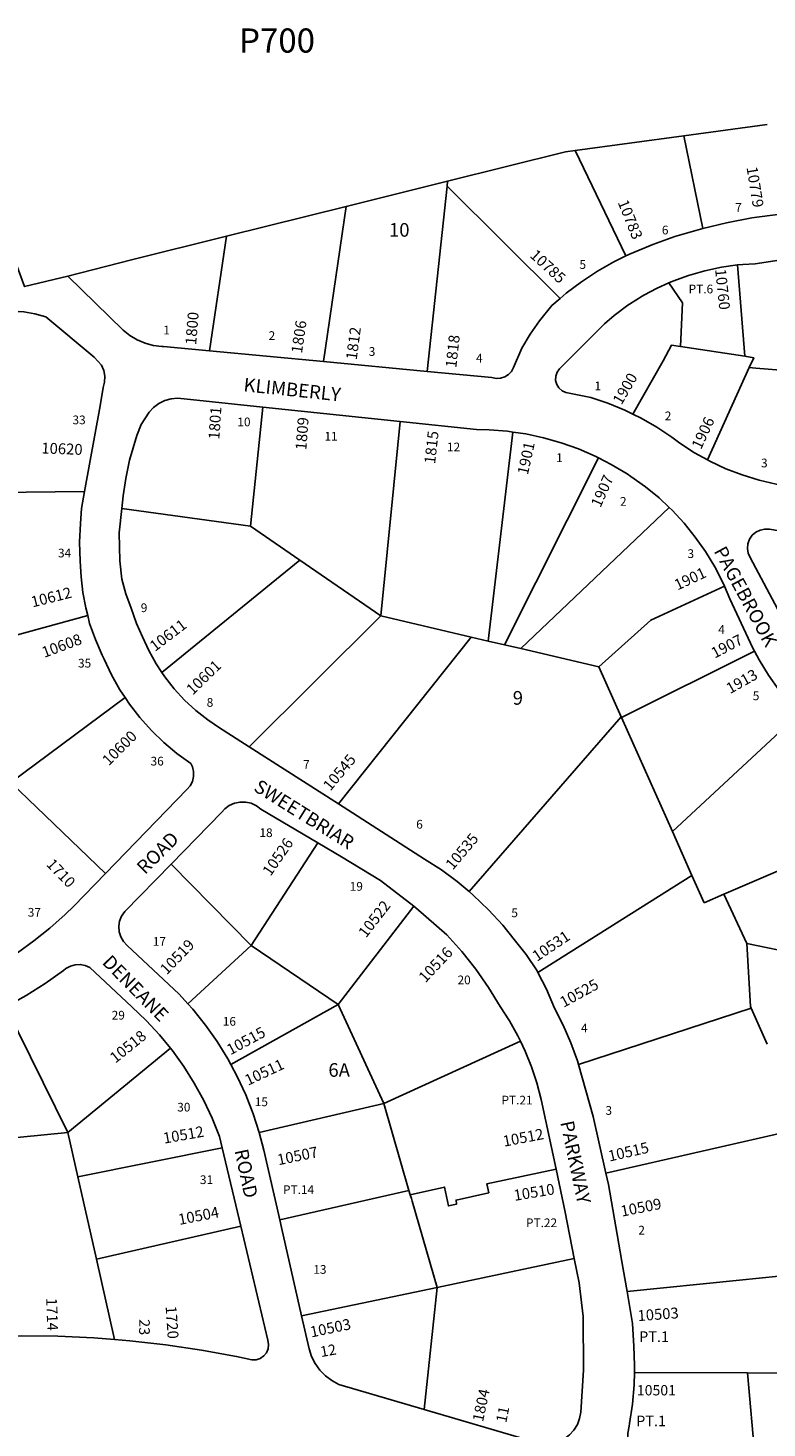
# Model space of a CAD drawing. Units: inches. Extents: x 1315714 to 1321759, y 493396 to 497482.
# Drawn here: x 1319324 to 1320288, y 495480 to 497306 of the extents above; entities that cross this region are included whole.
import ezdxf
from ezdxf.enums import TextEntityAlignment as Align

# ---------------------------------------------------------------- set-up
doc = ezdxf.new("R2010")
doc.units = ezdxf.units.IN
doc.header["$MEASUREMENT"] = 0
for name, color, linetype in [('Addresses', 5, 'Continuous'), ('Lot-Block-Parcel Text', 6, 'Continuous'), ('Parcel Boundaries', 7, 'Continuous'), ('Street Names', 7, 'Continuous'), ('Street ROW', 5, 'Continuous')]:
    doc.layers.add(name, color=color, linetype=linetype)
doc.styles.add('Arial', font='txt')

msp = doc.modelspace()

# ---------------------------------------------------------------- linework, layer by layer
at = {"layer": 'Parcel Boundaries'}
for p, q in [((1320288.3, 497179.7), (1320179.6, 497165)), ((1320179.6, 497165), (1320038.2, 497145.8)), ((1320179.6, 497165), (1320204.7, 497044.2)), ((1320104.3, 497008.5), (1320038.2, 497145.8)), ((1319871.7, 497105.8), (1319739.2, 497072.8)), ((1319871, 497099.2), (1319871.7, 497105.8)), ((1319845.2, 496857.8), (1319871, 497099.2)), ((1319871, 497099.2), (1320018.3, 496952.8)), ((1319739.2, 497072.8), (1319583.3, 497034)), ((1319710, 496870.7), (1319739.2, 497072.8)), ((1319583.3, 497034), (1319561.1, 496884.8)), ((1320249.8, 496996.6), (1320259.3, 496877.5)), ((1320175.4, 496890.4), (1320259.3, 496877.5)), ((1320265.1, 496862.8), (1320210.7, 496742.4)), ((1319614.7, 496656), (1319630.7, 496811.3)), ((1319809.8, 496792.4), (1319784.6, 496539)), ((1319924.7, 496506.2), (1319956.6, 496778.7)), ((1320068.3, 496745.2), (1319945.8, 496501.3)), ((1319245.1, 496699.7), (1319398.2, 496701.2)), ((1319446.7, 496679.1), (1319614.7, 496656)), ((1319967.3, 496496.3), (1320160.8, 496680.2)), ((1319678.9, 496611.8), (1319614.7, 496656)), ((1319678.9, 496611.8), (1319499.1, 496465.3)), ((1319784.6, 496539), (1319678.9, 496611.8)), ((1319402.4, 496539.5), (1319239.1, 496495)), ((1319612.8, 496368.4), (1319784.6, 496539)), ((1319784.6, 496539), (1319902.6, 496511.4)), ((1319902.6, 496511.4), (1319729.2, 496293.8)), ((1319902.6, 496511.4), (1319924.7, 496506.2)), ((1319945.8, 496501.3), (1319924.7, 496506.2)), ((1319967.3, 496496.3), (1319945.8, 496501.3)), ((1320069, 496472.5), (1319967.3, 496496.3)), ((1320272, 496492.8), (1320098.5, 496406.4)), ((1320098, 496407.5), (1320069, 496472.5)), ((1319451, 496432.8), (1319302.3, 496321.8)), ((1319899.8, 496179.4), (1320098, 496407.5)), ((1320098.5, 496406.4), (1320098, 496407.5)), ((1320164.8, 496257.7), (1320098.5, 496406.4)), ((1320164.8, 496257.7), (1320330.4, 496411.8)), ((1319302.3, 496321.8), (1319425.4, 496203.1)), ((1320190.3, 496200.5), (1320164.8, 496257.7)), ((1319702.5, 496243.1), (1319615.4, 496109)), ((1319615.4, 496109), (1319511.1, 496215.4)), ((1320232.1, 496176), (1320335, 496220.6)), ((1319989.5, 496073.8), (1320190.3, 496200.5)), ((1320206.3, 496164.7), (1320190.3, 496200.5)), ((1320232.1, 496176), (1320206.3, 496164.7)), ((1320261.9, 496111.6), (1320232.1, 496176)), ((1319729.1, 496032.2), (1319827.6, 496160.4)), ((1319615.4, 496109), (1319532.9, 496033.2)), ((1319615.4, 496109), (1319729.1, 496032.2)), ((1320461.7, 496070.8), (1320261.9, 496111.6)), ((1320261.9, 496111.6), (1320266.5, 496029.6)), ((1319295.5, 496029), (1319376.3, 495865.4)), ((1319588.8, 495954.2), (1319729.1, 496032.2)), ((1319729.1, 496032.2), (1319788.6, 495903.2)), ((1320266.5, 496029.6), (1320267.4, 496027.5)), ((1320042.2, 495954.1), (1320267.4, 496027.5)), ((1320267.4, 496027.5), (1320288.3, 495980.7)), ((1319376.3, 495865.4), (1319510.3, 495975.1)), ((1319966.7, 495984.3), (1319788.6, 495903.2)), ((1319788.6, 495903.2), (1319626.1, 495865.2)), ((1319788.6, 495903.2), (1319821.3, 495789.9)), ((1319269, 495854.7), (1319376.3, 495865.4)), ((1319376.3, 495865.4), (1319389.4, 495807.6)), ((1320337.1, 495871.3), (1320078, 495812.3)), ((1319389.4, 495807.6), (1319577.6, 495845.5)), ((1319389.4, 495807.6), (1319413.7, 495700.3)), ((1319821.3, 495789.9), (1319652.8, 495751.4)), ((1319823, 495784.1), (1319821.3, 495789.9)), ((1319413.7, 495700.3), (1319601.9, 495743.2)), ((1319413.7, 495700.3), (1319437.5, 495595.3)), ((1320036.9, 495701.2), (1319857.9, 495663.4)), ((1320252.2, 495672.9), (1320354.8, 495683.3)), ((1320105.8, 495658.2), (1320252.2, 495672.9)), ((1319681.2, 495626.4), (1319857.9, 495663.4)), ((1319857.9, 495663.4), (1319841.1, 495504)), ((1320263, 495551.9), (1320115.3, 495552.4)), ((1320275.8, 495407), (1320263, 495551.9)), ((1320263, 495551.9), (1320348.6, 495551.6))]:
    msp.add_line(p, q, dxfattribs=at)
for points in [[(1320038.2, 497145.8), (1320025.4, 497144.1), (1319871.7, 497105.8)], [(1319583.3, 497034), (1319459.4, 497003.2), (1319376.6, 496982)], [(1320160.3, 496973.3), (1320178.2, 496947.2), (1320175.4, 496890.4)], [(1320113.4, 496802.1), (1320153, 496871.8), (1320163.8, 496892.2), (1320175.4, 496890.4)], [(1320259.3, 496877.5), (1320270.9, 496875.7), (1320265.1, 496862.8)], [(1320265.1, 496862.8), (1320273.7, 496862.1), (1320359.6, 496855.1)], [(1320232.6, 496577.7), (1320136.6, 496533.5), (1320069, 496472.5)], [(1319823, 495784.1), (1319867.7, 495794.1), (1319869, 495788), (1319872.8, 495769.7), (1319883.4, 495771.9), (1319882.8, 495777.3), (1319925.4, 495786.8), (1319923, 495798.6), (1320013.2, 495817.6)], [(1319857.9, 495663.4), (1319825.4, 495775.8), (1319824.4, 495779.3), (1319823, 495784.1)]]:
    msp.add_lwpolyline(points, dxfattribs=at)
at = {"layer": 'Street ROW'}
for p, q in [((1319710, 496870.7), (1319561.1, 496884.8)), ((1319845.2, 496857.8), (1319710, 496870.7)), ((1319630.7, 496811.3), (1319809.8, 496792.4)), ((1319729.2, 496293.8), (1319612.8, 496368.4)), ((1319577.6, 495845.5), (1319601.9, 495743.2))]:
    msp.add_line(p, q, dxfattribs=at)
for points in [[(1320305.2, 497062.9), (1320268.4, 497057.9), (1320235.6, 497051.6), (1320204.7, 497044.2)], [(1320204.7, 497044.2), (1320201.6, 497043.5), (1320168, 497033.9), (1320139.2, 497023.5), (1320111, 497011.7), (1320104.3, 497008.5)], [(1319376.6, 496982), (1319319.9, 496968.4), (1319309.2, 496998.1)], [(1320104.3, 497008.5), (1320088.6, 497000.8), (1320067, 496988.4), (1320046.3, 496974.7), (1320026.4, 496959.8), (1320018.3, 496952.8)], [(1320160.3, 496973.3), (1320165.2, 496975.5), (1320186, 496983.1), (1320207.3, 496989.2), (1320228.9, 496993.8), (1320249.8, 496996.6)], [(1320249.8, 496996.6), (1320250.8, 496996.8), (1320256.8, 496997.2), (1320272.9, 496998.2), (1320358, 497011.2)], [(1319561.1, 496884.8), (1319501.4, 496890.5), (1319499, 496890.5), (1319487.9, 496891.8), (1319477.1, 496894.6), (1319466.8, 496898.9), (1319457.3, 496904.7), (1319448.6, 496911.7), (1319376.6, 496982)], [(1320113.4, 496802.1), (1320102.7, 496807.4), (1320080.8, 496816.4), (1320058.4, 496823.9), (1320025.9, 496830.2), (1320021, 496832.6), (1320016.9, 496836.2), (1320014, 496840.8), (1320012.6, 496846.1), (1320012.8, 496851.5), (1320014.5, 496856.7), (1320017.6, 496861.2), (1320076.2, 496920), (1320089.1, 496930.9), (1320106.9, 496944.1), (1320108.9, 496945.3), (1320125.6, 496955.9), (1320127.8, 496957.1), (1320145.1, 496966.4), (1320160.3, 496973.3)], [(1320018.3, 496952.8), (1320007.5, 496943.6), (1319991.4, 496923.6), (1319979.3, 496906.3), (1319968.5, 496888.2), (1319957.8, 496862.8), (1319955.1, 496857.7), (1319951.2, 496853.6), (1319946.3, 496850.7), (1319940.8, 496848.8), (1319935.1, 496848.5), (1319929.5, 496849.8), (1319845.2, 496857.8)], [(1319189.4, 496912.3), (1319298.3, 496936.4), (1319304.4, 496936.5), (1319319.1, 496935.6), (1319333.6, 496933), (1319347.8, 496929), (1319410.9, 496876.2), (1319420.4, 496865.8), (1319423.3, 496858.9), (1319424.6, 496851.5), (1319424.4, 496844), (1319422.7, 496836.7), (1319418.6, 496813), (1319398.2, 496701.2)], [(1319446.7, 496679.1), (1319448.6, 496695.5), (1319452, 496718.1), (1319456.9, 496742.1), (1319466.2, 496774.3), (1319472, 496788.7), (1319482.4, 496804.6), (1319488.2, 496810.9), (1319495.1, 496816.1), (1319502.8, 496819.9), (1319511, 496822.2), (1319519.6, 496823), (1319528.1, 496822.2), (1319630.7, 496811.3)], [(1320210.7, 496742.4), (1320193.7, 496751.8), (1320174.4, 496764.2), (1320164, 496772), (1320144.4, 496785.1), (1320123.9, 496796.9), (1320113.4, 496802.1)], [(1319809.8, 496792.4), (1319909.5, 496781.9), (1319926.1, 496781.6), (1319949.9, 496779.7), (1319956.6, 496778.7)], [(1319956.6, 496778.7), (1319973.5, 496776.3), (1319996.8, 496771.3), (1320019.7, 496764.8), (1320042.2, 496756.8), (1320064, 496747.4), (1320068.3, 496745.2)], [(1320068.3, 496745.2), (1320085.2, 496736.5), (1320105.7, 496724.2), (1320110.7, 496720.9), (1320129.6, 496707.5), (1320147.5, 496692.8), (1320160.8, 496680.2)], [(1320335.6, 496706), (1320322.9, 496707.2), (1320300.3, 496710.9), (1320277.9, 496716.1), (1320256, 496722.8), (1320234.6, 496731), (1320213.8, 496740.7), (1320210.7, 496742.4)], [(1319398.2, 496701.2), (1319394.1, 496678.9), (1319392.9, 496659.6), (1319391.8, 496635), (1319392.5, 496610.5), (1319393.6, 496590), (1319396.1, 496569.6), (1319400, 496549.4), (1319402.4, 496539.5)], [(1319499.1, 496465.3), (1319491.8, 496476.3), (1319482.1, 496493.8), (1319473.9, 496511.9), (1319466, 496529.3), (1319458.9, 496548.9), (1319452.2, 496567.6), (1319447, 496586.9), (1319444.2, 496610.9), (1319443.5, 496647.4), (1319446.7, 496679.1)], [(1320160.8, 496680.2), (1320164.4, 496676.9), (1320180.1, 496659.9), (1320194.7, 496641.8), (1320208, 496622.9), (1320220, 496603), (1320230.6, 496582.4), (1320232.6, 496577.7)], [(1320320.2, 496513.8), (1320266.2, 496615.2), (1320263.7, 496620.8), (1320262.7, 496626.9), (1320263.3, 496633.1), (1320265.4, 496639), (1320268.9, 496644.1), (1320273.6, 496648.2), (1320279.1, 496651), (1320285.2, 496652.3), (1320291.4, 496652.1), (1320402.6, 496633.1)], [(1320232.6, 496577.7), (1320239.8, 496561.1), (1320266.5, 496503.4), (1320267, 496502.3), (1320272, 496492.8)], [(1319402.4, 496539.5), (1319404.8, 496529.2), (1319412.3, 496508.2), (1319421.3, 496487.7), (1319423.6, 496482.4), (1319433.3, 496462.2), (1319444.3, 496442.7), (1319451, 496432.8)], [(1320272, 496492.8), (1320277.9, 496481.6), (1320290.1, 496461.6), (1320303.7, 496442.6), (1320318.6, 496424.5), (1320330.4, 496411.8)], [(1319612.8, 496368.4), (1319579.2, 496389.9), (1319575.5, 496392.2), (1319558.9, 496403.3), (1319543.2, 496415.7), (1319528.6, 496429.3), (1319515.1, 496444), (1319502.8, 496459.7), (1319499.1, 496465.3)], [(1319451, 496432.8), (1319456.8, 496424.1), (1319470.5, 496406.4), (1319485.4, 496389.7), (1319501.5, 496374.1), (1319518.6, 496359.7), (1319536.7, 496346.5), (1319538.8, 496342.2), (1319540.4, 496336), (1319540.5, 496329.5), (1319539, 496323.2), (1319536.1, 496317.4), (1319531.8, 496312.5), (1319425.4, 496203.1)], [(1319511.1, 496215.4), (1319576.7, 496282.7), (1319581, 496287.4), (1319587, 496291.8), (1319593.7, 496294.8), (1319601, 496296.3), (1319608.4, 496296.2), (1319615.6, 496294.6), (1319622.3, 496291.5), (1319628.2, 496287.1), (1319702.5, 496243.1)], [(1319899.8, 496179.4), (1319884.3, 496192.5), (1319863.8, 496207.9), (1319841.7, 496221.7), (1319729.2, 496293.8)], [(1319702.5, 496243.1), (1319733.3, 496224.9), (1319784.1, 496193.8), (1319827.6, 496160.4)], [(1319532.9, 496033.2), (1319521.7, 496045.7), (1319453.7, 496109.3), (1319449, 496114.4), (1319445.5, 496120.5), (1319443.4, 496127.2), (1319442.9, 496134.2), (1319444, 496141.1), (1319446.6, 496147.6), (1319450.6, 496153.4), (1319511.1, 496215.4)], [(1319425.4, 496203.1), (1319384.1, 496160.6), (1319372.9, 496149.5), (1319353.1, 496131.7), (1319332.3, 496115.1), (1319310.6, 496099.8), (1319288, 496085.8), (1319264.6, 496073.2), (1319240.5, 496062), (1319215.8, 496052.2), (1319190.6, 496043.9), (1319174.7, 496039.7)], [(1319989.5, 496073.8), (1319988.4, 496076), (1319974, 496097.6), (1319958.5, 496117), (1319943.6, 496135.9), (1319925, 496155.9), (1319905.2, 496174.8), (1319899.8, 496179.4)], [(1319827.6, 496160.4), (1319830.2, 496158.4), (1319870.8, 496122.9), (1319890.3, 496101.3), (1319908.4, 496078.5), (1319925.1, 496054.6), (1319940.3, 496029.7), (1319952.3, 496011), (1319963.1, 495991.6), (1319966.7, 495984.3)], [(1319295.5, 496029), (1319296.5, 496029.5), (1319322.1, 496043.8), (1319346.9, 496059.5), (1319370.8, 496076.4), (1319374, 496079.2), (1319379.8, 496082.4), (1319386.1, 496084.2), (1319392.7, 496084.5), (1319399.2, 496083.2), (1319405.2, 496080.4), (1319460, 496029.2), (1319478.6, 496011.4), (1319496.1, 495992.5), (1319510.3, 495975.1)], [(1320042.2, 495954.1), (1320040.9, 495958.8), (1320032.4, 495982.3), (1320022.4, 496005.2), (1320011.1, 496027.5), (1320000.5, 496052.1), (1319989.5, 496073.8)], [(1319588.8, 495954.2), (1319584.9, 495961.4), (1319571, 495983.9), (1319555.8, 496005.4), (1319539.4, 496026.1), (1319532.9, 496033.2)], [(1319510.3, 495975.1), (1319512.4, 495972.5), (1319527.5, 495951.6), (1319541.3, 495929.8), (1319553.7, 495907.2), (1319564.6, 495883.9), (1319574.2, 495860), (1319577.6, 495845.5)], [(1319966.7, 495984.3), (1319972.7, 495971.6), (1319981.1, 495951), (1319988.1, 495930), (1319993.8, 495908.5), (1320013.2, 495817.6)], [(1319626.1, 495865.2), (1319618.1, 495889.7), (1319608.5, 495914.3), (1319597.4, 495938.2), (1319588.8, 495954.2)], [(1320078, 495812.3), (1320061.5, 495886.1), (1320042.2, 495954.1)], [(1319652.8, 495751.4), (1319632.2, 495842.3), (1319626.1, 495865.2)], [(1320013.2, 495817.6), (1320025.1, 495761.5), (1320036.9, 495701.2)], [(1320105.8, 495658.2), (1320100.8, 495687.3), (1320081.3, 495797.7), (1320078, 495812.3)], [(1319601.9, 495743.2), (1319637.3, 495594.4), (1319638.2, 495588.9), (1319637.6, 495583.4), (1319635.4, 495578.2), (1319631.9, 495573.9), (1319627.3, 495570.7), (1319622, 495568.9), (1319616.5, 495568.7), (1319596.3, 495573.3), (1319550.6, 495581.6), (1319504.1, 495588.5), (1319457.4, 495593.8), (1319437.5, 495595.3)], [(1319681.2, 495626.4), (1319655.1, 495741.4), (1319652.8, 495751.4)], [(1320036.9, 495701.2), (1320043.1, 495669.2), (1320048.5, 495625.3), (1320049, 495555.3), (1320045.4, 495500.8), (1320043.9, 495492.5), (1320040.9, 495484.5), (1320036.4, 495477.3), (1320030.7, 495471), (1320024, 495465.9), (1320016.4, 495462.1), (1320008.2, 495459.8), (1319999.8, 495459), (1319991.4, 495459.8), (1319983.2, 495462.2), (1319841.1, 495504)], [(1320115.3, 495552.4), (1320115.5, 495561.6), (1320114.5, 495586.9), (1320113, 495616.3), (1320105.8, 495658.2)], [(1319841.1, 495504), (1319730, 495536.8), (1319720.8, 495541.8), (1319712.4, 495548.1), (1319705.1, 495555.6), (1319699, 495564.1), (1319694.3, 495573.4), (1319691, 495583.3), (1319681.2, 495626.4)], [(1319437.5, 495595.3), (1319410.5, 495597.5), (1319363.6, 495599.6), (1319316.6, 495600.2), (1319276.5, 495599.3)], [(1320275.8, 495407), (1320266.2, 495405.8), (1320241, 495404.4), (1320215.7, 495404.6), (1320190.5, 495406.4), (1320165.4, 495409.8), (1320140.7, 495414.7), (1320134.9, 495417.5), (1320127.1, 495422.8), (1320120.3, 495429.4), (1320114.6, 495437), (1320110.4, 495445.4), (1320107.5, 495454.4), (1320106.3, 495463.7), (1320106.6, 495473.1), (1320108.4, 495482.4), (1320109.1, 495486), (1320112.8, 495511), (1320115, 495536.3), (1320115.3, 495552.4)]]:
    msp.add_lwpolyline(points, dxfattribs=at)

# ---------------------------------------------------------------- texts
at = {"layer": 'Addresses', "color": 18, "true_color": 0x000000, "style": 'Arial'}
for s, rotation, p in [('10779', -80.8111, (1320261.5, 497123.7)), ('10783', -68.0513, (1320093.3, 497078.3)), ('10785', -42.6142, (1319978, 497007.8)), ('10760', -84.0354, (1320220.5, 496991)), ('1800', 85.3287, (1319543.7, 496892)), ('1806', 81.7543, (1319681.7, 496880.7)), ('1812', 82.5005, (1319753.1, 496872.2)), ('1818', 83.7556, (1319883, 496861.9)), ('1900', 59.8264, (1320098.4, 496813.2)), ('1801', 86.1157, (1319573.9, 496768.6)), ('1809', 85.7386, (1319687.4, 496754.7)), ('1906', 65.0561, (1320202.1, 496755.1)), ('1815', 83.5741, (1319855.3, 496736.6)), ('10620', -2.1611, (1319341.7, 496750.9)), ('1901', 77.5924, (1319976.3, 496722.1)), ('1907', 66.0373, (1320071, 496679.4)), ('1901', 25.0171, (1320171.4, 496572)), ('10612', 14.167, (1319330.5, 496550)), ('10611', 37.3813, (1319490.1, 496491.9)), ('10608', 20.41, (1319345.7, 496484.2)), ('1907', 27.4745, (1320220, 496483.2)), ('10601', 44.2461, (1319539.2, 496435)), ('1913', 29.476, (1320240.1, 496436.9)), ('10600', 45, (1319429.8, 496342.8)), ('10545', 50.2625, (1319718.8, 496309.8)), ('10526', 55.4599, (1319640.8, 496198.7)), ('10535', 50.0007, (1319878.5, 496206.8)), ('1710', -45.807, (1319347.4, 496214.1)), ('10522', 52.2369, (1319765.3, 496118.3)), ('10531', 33.8304, (1319988.2, 496087.8)), ('10519', 46.0229, (1319505.4, 496070.2)), ('10516', 46.8476, (1319842.8, 496059.8)), ('10525', 28.9025, (1320023.1, 496027.9)), ('10518', 38.9275, (1319438.4, 495955)), ('10515', 28.4651, (1319588.5, 495965.9)), ('10511', 25.2632, (1319611.4, 495926.2)), ('10512', 10.0691, (1319502, 495850.7)), ('10512', 10.9541, (1319945.2, 495846.7)), ('10507', 11.5603, (1319651.1, 495822.6)), ('10515', 12.8882, (1320082.9, 495827.4)), ('10510', 9.4623, (1319959.1, 495776.1)), ('10509', 11.3099, (1320098.9, 495755.5)), ('10504', 10.9723, (1319521.9, 495744.7)), ('1714', -87.8626, (1319348.1, 495649.4)), ('1720', -86.1092, (1319503.9, 495638.7)), ('10503', 4.1848, (1320119.9, 495619.3)), ('10503', 11.7934, (1319694, 495598)), ('1804', 77.8449, (1319917.8, 495487.2))]:
    msp.add_text(s, height=14.2, rotation=rotation, dxfattribs=at).set_placement(p)
msp.add_text('10501', height=13.46, dxfattribs=at).set_placement((1320144, 495522.5), align=Align.CENTER)
at = {"layer": 'Lot-Block-Parcel Text', "color": 14, "true_color": 0xa80000, "style": 'Arial'}
for s, height, p in [('P700', 31.56, (1319599.8, 497273.5)), ('7', 11.4, (1320246.7, 497065.9)), ('10', 17.75, (1319795.2, 497033.5)), ('6', 11.4, (1320151.1, 497036.5)), ('5', 11.4, (1320043.6, 496991.5)), ('PT.6', 11.36, (1320186, 496959.6)), ('1', 11.4, (1319500.8, 496906)), ('2', 11.4, (1319638.3, 496898.8)), ('3', 11.4, (1319768.8, 496878.1)), ('4', 11.4, (1319908.7, 496869.4)), ('1', 11.4, (1320063.2, 496833.2)), ('33', 11.36, (1319382.5, 496788.9)), ('10', 11.36, (1319597.5, 496786.3)), ('2', 11.4, (1320154.9, 496794.1)), ('11', 11.36, (1319711.1, 496767.6)), ('12', 11.36, (1319870.9, 496753.6)), ('1', 11.4, (1320013.2, 496739.6)), ('3', 11.4, (1320280.4, 496732.7)), ('2', 11.4, (1320096.5, 496682.6)), ('34', 11.36, (1319363.6, 496615.3)), ('3', 11.4, (1320184.5, 496614.5)), ('9', 11.4, (1319471.5, 496543.9)), ('4', 11.4, (1320224.6, 496515.6)), ('35', 11.36, (1319389.7, 496471.7)), ('8', 11.4, (1319557.5, 496420.5)), ('9', 17.8, (1319956.6, 496423.2)), ('5', 11.4, (1320269.6, 496429.1)), ('36', 11.36, (1319484.3, 496343.9)), ('7', 11.4, (1319683.2, 496339.6)), ('6', 11.4, (1319830.7, 496261.6)), ('18', 11.36, (1319626.3, 496250.6)), ('19', 11.36, (1319744, 496180.6)), ('37', 11.36, (1319324.2, 496146.8)), ('5', 11.4, (1319954.8, 496146.1)), ('17', 11.36, (1319487.2, 496108.8)), ('20', 11.36, (1319884.6, 496058.6)), ('29', 11.36, (1319433.6, 496012.6)), ('16', 11.36, (1319578.5, 496004.6)), ('4', 11.4, (1320045.7, 495996)), ('6A', 17.75, (1319716.2, 495938)), ('30', 11.36, (1319519.1, 495892.7)), ('15', 11.36, (1319620.2, 495899.7)), ('PT.21', 11.36, (1319942, 495901.9)), ('3', 11.4, (1320077.5, 495888.4)), ('31', 11.36, (1319548.7, 495798.1)), ('PT.14', 11.36, (1319657, 495785.1)), ('PT.22', 11.36, (1319973.9, 495741.9)), ('2', 11.4, (1320120.4, 495732.3)), ('13', 11.36, (1319696.6, 495681.1)), ('PT.1', 13.81, (1320121.5, 495592.2)), ('PT.1', 13.81, (1320117.6, 495482.3))]:
    msp.add_text(s, height=height, dxfattribs=at).set_placement(p)
for s, rotation, p in [('23', -90.2208, (1319469.5, 495622)), ('12', 10.2602, (1319706.9, 495572.4)), ('11', 78.4201, (1319948.1, 495486.1))]:
    msp.add_text(s, height=13.81, rotation=rotation, dxfattribs=at).set_placement(p)
at = {"layer": 'Street Names', "color": 18, "true_color": 0x000000, "style": 'Arial'}
for s, rotation, p in [('KLIMBERLY', -6.0038, (1319604.9, 496832)), ('PAGEBROOK', -61.6148, (1320218.4, 496623.6)), ('SWEETBRIAR', -32.0046, (1319617.5, 496311.8)), ('ROAD', 45, (1319477, 496200.9)), ('DENEANE', -45.3993, (1319420.2, 496086.1)), ('PARKWAY', -78.0017, (1320018.5, 495878.6)), ('ROAD', -78.0015, (1319593.7, 495841.8))]:
    msp.add_text(s, height=17.75, rotation=rotation, dxfattribs=at).set_placement(p)

doc.saveas('drawing.dxf')
